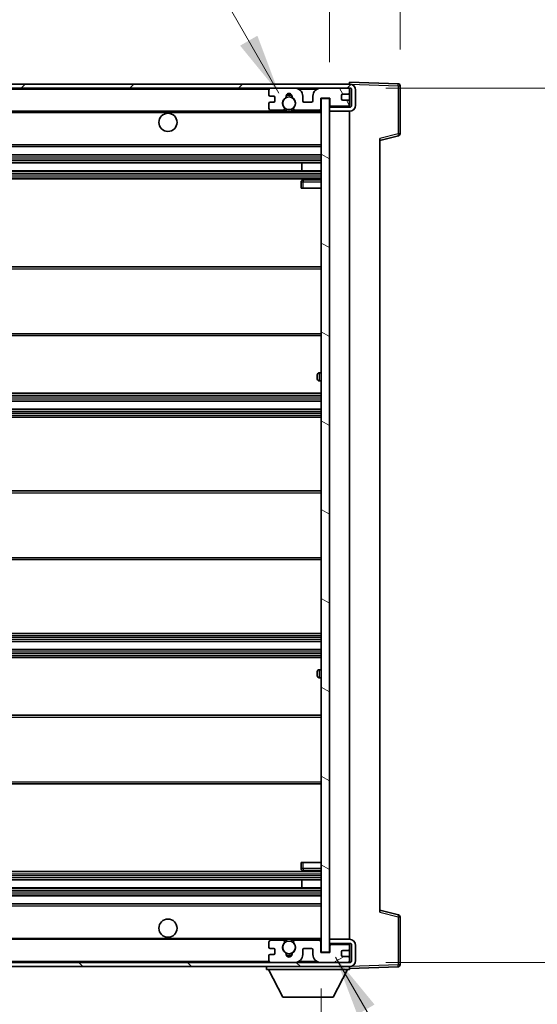
# Model space of a CAD drawing. Units: millimetres. Extents: x 0 to 13560, y 0 to 1686.
# Drawn here: x 3905 to 4034, y 1173 to 1417 of the extents above; entities that cross this region are included whole.
import ezdxf

# ---------------------------------------------------------------- set-up
doc = ezdxf.new("R2010")
doc.units = ezdxf.units.MM
doc.header["$LTSCALE"] = 6
doc.layers.get('Defpoints').update_dxf_attribs({"lineweight": 25})
for name, color, linetype, lineweight in [('Dimension (ISO)', 7, 'Continuous', 18), ('Hatch (ISO)', 1, 'Continuous', 18), ('Symbol (ISO)', 7, 'Continuous', 18), ('Visible (ISO)', 7, 'Continuous', 35), ('Visible Narrow (ISO)', 7, 'Continuous', 25)]:
    doc.layers.add(name, color=color, linetype=linetype, lineweight=lineweight)
doc.styles.add('Note Text (TK)', font='txt')
doc.dimstyles.new('Default - Method 1b (TK)', dxfattribs={"dimscale": 6, "dimtxt": 2.5, "dimasz": 2.5, "dimexe": 1, "dimexo": 1.5, "dimgap": 1, "dimtad": 1, "dimtoh": 1, "dimrnd": 1e-08, "dimdsep": 46, "dimtxsty": 'Note Text (TK)', "dimcen": 0.09, "dimdle": 5, "dimclrd": 100, "dimclre": 100, "dimclrt": 7, "dimadec": 1, "dimazin": 1, "dimtfac": 1, "dimtmove": 0, "dimatfit": 3, "dimfxl": 0, "dimtolj": 1, "dimlwd": -1, "dimlwe": -1, "dimarcsym": 0})
doc.dimstyles.new('Default - Method 1b (TK)$7', dxfattribs={"dimscale": 6, "dimtxt": 2.5, "dimasz": 2.5, "dimexe": 1, "dimexo": 1.5, "dimgap": 1, "dimtad": 1, "dimtoh": 1, "dimrnd": 1e-08, "dimdsep": 46, "dimtxsty": 'Note Text (TK)', "dimcen": 0.09, "dimdle": 5, "dimclrd": 100, "dimclre": 100, "dimclrt": 7, "dimadec": 1, "dimazin": 1, "dimtfac": 1, "dimtmove": 0, "dimatfit": 3, "dimfxl": 0, "dimtolj": 1, "dimlwd": -1, "dimlwe": -1, "dimarcsym": 0})

# ---------------------------------------------------------------- blocks, each defined once
blk = doc.blocks.new('*D70')
at = {"layer": 'Defpoints', "color": 0, "transparency": 16777216}
for p in [(3775.12, 1186.14), (3980.12, 1186.24), (3980.12, 1114.24)]:
    blk.add_point(p, dxfattribs=at)
at = {"layer": 'Dimension (ISO)', "color": 100, "transparency": 16777216}
for p, q in [((3775.12, 1177.14), (3775.12, 1108.24)), ((3980.12, 1177.24), (3980.12, 1108.24)), ((3790.12, 1114.24), (3965.12, 1114.24))]:
    blk.add_line(p, q, dxfattribs=at)
for points in [[(3790.12, 1116.74), (3790.12, 1111.74), (3775.12, 1114.24)], [(3965.12, 1116.74), (3965.12, 1111.74), (3980.12, 1114.24)]]:
    blk.add_solid(points, dxfattribs=at)
at = {"layer": 'Dimension (ISO)', "color": 7, "transparency": 16777216, "insert": (3763.76, 1130.13), "char_height": 15, "attachment_point": 4, "style": 'Note Text (TK)'}
blk.add_mtext('\\A1;\\fＭＳ Ｐゴシック|b0|i0;\\H15.0000;有効寸法 / Max dim. 205', dxfattribs=at)
blk = doc.blocks.new('*D71')
at = {"layer": 'Defpoints', "color": 0, "transparency": 16777216}
for p in [(3987.12, 1400.14), (3987.12, 1183.64), (4122.7, 1183.64)]:
    blk.add_point(p, dxfattribs=at)
at = {"layer": 'Dimension (ISO)', "color": 100, "transparency": 16777216}
for p, q in [((3996.12, 1400.14), (4128.7, 1400.14)), ((4122.7, 1385.14), (4122.7, 1198.64)), ((3996.12, 1183.64), (4128.7, 1183.64))]:
    blk.add_line(p, q, dxfattribs=at)
for points in [[(4120.2, 1385.14), (4125.2, 1385.14), (4122.7, 1400.14)], [(4120.2, 1198.64), (4125.2, 1198.64), (4122.7, 1183.64)]]:
    blk.add_solid(points, dxfattribs=at)
at = {"layer": 'Dimension (ISO)', "color": 7, "transparency": 16777216, "insert": (4106.82, 1170.36), "char_height": 15, "attachment_point": 4, "rotation": 90, "style": 'Note Text (TK)'}
blk.add_mtext('\\A1;\\fＭＳ Ｐゴシック|b0|i0;\\H15.0000;有効寸法 / Max dim. 216.5', dxfattribs=at)
blk = doc.blocks.new('*D72')
at = {"layer": 'Defpoints', "color": 0, "transparency": 16777216}
for p in [(3999.62, 1430.72), (3999.62, 1400.72), (3982.12, 1397.54)]:
    blk.add_point(p, dxfattribs=at)
at = {"layer": 'Dimension (ISO)', "color": 100, "transparency": 16777216}
for p, q in [((3982.12, 1406.54), (3982.12, 1436.72)), ((3999.62, 1409.72), (3999.62, 1436.72)), ((3967.12, 1430.72), (3952.12, 1430.72)), ((3982.12, 1430.72), (3999.62, 1430.72)), ((4014.62, 1430.72), (4029.62, 1430.72))]:
    blk.add_line(p, q, dxfattribs=at)
for points in [[(3967.12, 1433.22), (3967.12, 1428.22), (3982.12, 1430.72)], [(4014.62, 1433.22), (4014.62, 1428.22), (3999.62, 1430.72)]]:
    blk.add_solid(points, dxfattribs=at)
at = {"layer": 'Dimension (ISO)', "color": 7, "transparency": 16777216, "insert": (3974, 1444.22), "char_height": 15, "attachment_point": 4, "style": 'Note Text (TK)'}
blk.add_mtext('\\A1;17.5', dxfattribs=at)

msp = doc.modelspace()

# ---------------------------------------------------------------- hatches: boundary and pattern name
at = {"layer": 'Hatch (ISO)'}
h = msp.add_hatch(dxfattribs=at)
h.set_pattern_fill('ANSI31', color=256, scale=152.4, style=0)
h.set_pattern_definition([(45, (2269, -48), (-13.47038, 13.47038), [])])
edge = h.paths.add_edge_path()
edge.add_line((3987.1237, 1395.3903), (3982.1237, 1395.3903))
edge.add_line((3982.1237, 1395.3903), (3982.1237, 1394.3903))
edge.add_line((3982.1237, 1394.3903), (3987.1237, 1394.3903))
edge.add_ellipse((3987.1237, 1395.8903), major_axis=(0, -1.5), ratio=1, start_angle=0, end_angle=90)
edge.add_line((3988.6237, 1395.8903), (3988.6237, 1399.6403))
edge.add_ellipse((3987.1237, 1399.6403), major_axis=(1.5, 0), ratio=1, start_angle=0, end_angle=90)
edge.add_line((3987.1237, 1401.1403), (3787.6237, 1401.1403))
edge.add_line((3787.6237, 1401.1403), (3787.6237, 1400.1529))
edge.add_line((3787.6237, 1400.1529), (3787.6237, 1400.1403))
edge.add_line((3787.6237, 1400.1403), (3787.7487, 1400.1403))
edge.add_line((3787.7487, 1400.1403), (3799.3237, 1400.1403))
edge.add_line((3799.3237, 1400.1403), (3967.6237, 1400.1403))
edge.add_line((3967.6237, 1400.1403), (3973.5237, 1400.1403))
edge.add_line((3973.5237, 1400.1403), (3980.0237, 1400.1403))
edge.add_line((3980.0237, 1400.1403), (3986.6237, 1400.1403))
edge.add_line((3986.6237, 1400.1403), (3987.1237, 1400.1403))
edge.add_ellipse((3987.1237, 1399.6403), major_axis=(0, 0.5), ratio=1, start_angle=270, end_angle=360, ccw=False)
edge.add_line((3987.6237, 1399.6403), (3987.6237, 1395.8903))
edge.add_ellipse((3987.1237, 1395.8903), major_axis=(0.5, 0), ratio=1, start_angle=270, end_angle=360, ccw=False)
h = msp.add_hatch(dxfattribs=at)
h.set_pattern_fill('ANSI31', color=256, scale=152.4, angle=75.000175, style=0)
h.set_pattern_definition([(120.0002, (2269, -48), (-16.49775, -9.52505), [])])
edge = h.paths.add_edge_path()
edge.add_ellipse((3967.6237, 1399.6403), major_axis=(0, 0.5), ratio=1, start_angle=0, end_angle=90)
edge.add_line((3967.1237, 1399.6403), (3967.1237, 1398.4403))
edge.add_ellipse((3967.4237, 1398.4403), major_axis=(-0.3, 0), ratio=1, start_angle=0, end_angle=90)
edge.add_line((3967.4237, 1398.1403), (3968.3237, 1398.1403))
edge.add_ellipse((3968.3237, 1397.8403), major_axis=(0, 0.3), ratio=1, start_angle=270, end_angle=360, ccw=False)
edge.add_line((3968.6237, 1397.8403), (3968.6237, 1396.9403))
edge.add_ellipse((3968.3237, 1396.9403), major_axis=(0.3, 0), ratio=1, start_angle=270, end_angle=360, ccw=False)
edge.add_line((3968.3237, 1396.6403), (3967.4237, 1396.6403))
edge.add_ellipse((3967.4237, 1396.3403), major_axis=(0, 0.3), ratio=1, start_angle=0, end_angle=90)
edge.add_line((3967.1237, 1396.3403), (3967.1237, 1395.1403))
edge.add_ellipse((3967.6237, 1395.1403), major_axis=(-0.5, 0), ratio=1, start_angle=0, end_angle=90)
edge.add_line((3967.6237, 1394.6403), (3970.648, 1394.6403))
edge.add_ellipse((3970.648, 1395.0403), major_axis=(0, -0.4), ratio=1, start_angle=0, end_angle=132.45415)
edge.add_ellipse((3972.1237, 1396.3903), major_axis=(-1.1805, -1.08), ratio=1, start_angle=261.020412, end_angle=360, ccw=False)
edge.add_ellipse((3971.0757, 1397.9751), major_axis=(0.1655, -0.2502), ratio=1, start_angle=0, end_angle=60.082872)
edge.add_ellipse((3972.1237, 1398.0403), major_axis=(-0.7486, -0.0465), ratio=1, start_angle=172.885131, end_angle=360, ccw=False)
edge.add_ellipse((3973.1716, 1397.9751), major_axis=(-0.2994, 0.0186), ratio=1, start_angle=0, end_angle=60.082872)
edge.add_ellipse((3972.1237, 1396.3903), major_axis=(0.8825, 1.3346), ratio=1, start_angle=261.020412, end_angle=360, ccw=False)
edge.add_ellipse((3973.5993, 1395.0403), major_axis=(-0.2951, 0.27), ratio=1, start_angle=0, end_angle=132.45415)
edge.add_line((3973.5993, 1394.6403), (3979.6237, 1394.6403))
edge.add_ellipse((3979.6237, 1395.0403), major_axis=(0, -0.4), ratio=1, start_angle=0, end_angle=90)
edge.add_line((3980.0237, 1395.0403), (3980.0237, 1397.6403))
edge.add_line((3980.0237, 1397.6403), (3982.2237, 1397.6403))
edge.add_line((3982.2237, 1397.6403), (3982.2237, 1396.0403))
edge.add_ellipse((3982.6237, 1396.0403), major_axis=(-0.4, 0), ratio=1, start_angle=0, end_angle=90)
edge.add_line((3982.6237, 1395.6403), (3986.6237, 1395.6403))
edge.add_ellipse((3986.6237, 1396.1403), major_axis=(0, -0.5), ratio=1, start_angle=0, end_angle=90)
edge.add_line((3987.1237, 1396.1403), (3987.1237, 1396.8403))
edge.add_ellipse((3986.8237, 1396.8403), major_axis=(0.3, 0), ratio=1, start_angle=0, end_angle=90)
edge.add_line((3986.8237, 1397.1403), (3985.4237, 1397.1403))
edge.add_ellipse((3985.4237, 1397.4403), major_axis=(0, -0.3), ratio=1, start_angle=270, end_angle=360, ccw=False)
edge.add_line((3985.1237, 1397.4403), (3985.1237, 1398.3403))
edge.add_ellipse((3985.4237, 1398.3403), major_axis=(-0.3, 0), ratio=1, start_angle=270, end_angle=360, ccw=False)
edge.add_line((3985.4237, 1398.6403), (3986.8237, 1398.6403))
edge.add_ellipse((3986.8237, 1398.9403), major_axis=(0, -0.3), ratio=1, start_angle=0, end_angle=90)
edge.add_line((3987.1237, 1398.9403), (3987.1237, 1399.6403))
edge.add_ellipse((3986.6237, 1399.6403), major_axis=(0.5, 0), ratio=1, start_angle=0, end_angle=90)
edge.add_line((3986.6237, 1400.1403), (3980.0237, 1400.1403))
edge.add_ellipse((3980.0237, 1398.1403), major_axis=(0, 2), ratio=1, start_angle=0, end_angle=90)
edge.add_line((3978.0237, 1398.1403), (3978.0237, 1396.9403))
edge.add_ellipse((3977.7237, 1396.9403), major_axis=(0.3, 0), ratio=1, start_angle=270, end_angle=360, ccw=False)
edge.add_line((3977.7237, 1396.6403), (3975.8237, 1396.6403))
edge.add_ellipse((3975.8237, 1396.9403), major_axis=(0, -0.3), ratio=1, start_angle=270, end_angle=360, ccw=False)
edge.add_line((3975.5237, 1396.9403), (3975.5237, 1398.1403))
edge.add_ellipse((3973.5237, 1398.1403), major_axis=(2, 0), ratio=1, start_angle=0, end_angle=90)
edge.add_line((3973.5237, 1400.1403), (3967.6237, 1400.1403))
h = msp.add_hatch(dxfattribs=at)
h.set_pattern_fill('ANSI31', color=256, scale=152.4, angle=105.000246, style=0)
h.set_pattern_definition([(150.0002, (2269, -48), (-9.52493, -16.49782), [])])
h.paths.add_polyline_path([(3982.1237, 1397.5403), (3980.1237, 1397.5403), (3980.1237, 1186.2403), (3982.1237, 1186.2403), (3982.1237, 1188.3903), (3982.1237, 1189.3903), (3982.1237, 1394.3903), (3982.1237, 1395.3903)])
h = msp.add_hatch(dxfattribs=at)
h.set_pattern_fill('ANSI31', color=256, scale=152.4, angle=90.00021, style=0)
h.set_pattern_definition([(135.0002, (2269, -48), (-13.47033, -13.47043), [])])
edge = h.paths.add_edge_path()
edge.add_line((3982.1237, 1188.3903), (3987.1237, 1188.3903))
edge.add_ellipse((3987.1237, 1187.8903), major_axis=(0, 0.5), ratio=1, start_angle=270, end_angle=360, ccw=False)
edge.add_line((3987.6237, 1187.8903), (3987.6237, 1184.1403))
edge.add_ellipse((3987.1237, 1184.1403), major_axis=(0.5, 0), ratio=1, start_angle=270, end_angle=360, ccw=False)
edge.add_line((3987.1237, 1183.6403), (3986.6237, 1183.6403))
edge.add_line((3986.6237, 1183.6403), (3980.0237, 1183.6403))
edge.add_line((3980.0237, 1183.6403), (3973.5237, 1183.6403))
edge.add_line((3973.5237, 1183.6403), (3967.6237, 1183.6403))
edge.add_line((3967.6237, 1183.6403), (3799.3237, 1183.6403))
edge.add_line((3799.3237, 1183.6403), (3787.7487, 1183.6403))
edge.add_line((3787.7487, 1183.6403), (3787.6237, 1183.6403))
edge.add_line((3787.6237, 1183.6403), (3787.6237, 1183.6276))
edge.add_line((3787.6237, 1183.6276), (3787.6237, 1182.6403))
edge.add_line((3787.6237, 1182.6403), (3987.1237, 1182.6403))
edge.add_ellipse((3987.1237, 1184.1403), major_axis=(0, -1.5), ratio=1, start_angle=0, end_angle=90)
edge.add_line((3988.6237, 1184.1403), (3988.6237, 1187.8903))
edge.add_ellipse((3987.1237, 1187.8903), major_axis=(1.5, 0), ratio=1, start_angle=0, end_angle=90)
edge.add_line((3987.1237, 1189.3903), (3982.1237, 1189.3903))
edge.add_line((3982.1237, 1189.3903), (3982.1237, 1188.3903))
h = msp.add_hatch(dxfattribs=at)
h.set_pattern_fill('ANSI31', color=256, scale=152.4, angle=-14.999978, style=0)
h.set_pattern_definition([(30, (2269, -48), (-9.525, 16.49778), [])])
edge = h.paths.add_edge_path()
edge.add_ellipse((3967.6237, 1184.1403), major_axis=(-0.5, 0), ratio=1, start_angle=0, end_angle=90)
edge.add_line((3967.6237, 1183.6403), (3973.5237, 1183.6403))
edge.add_ellipse((3973.5237, 1185.6403), major_axis=(0, -2), ratio=1, start_angle=0, end_angle=90)
edge.add_line((3975.5237, 1185.6403), (3975.5237, 1186.8403))
edge.add_ellipse((3975.8237, 1186.8403), major_axis=(-0.3, 0), ratio=1, start_angle=270, end_angle=360, ccw=False)
edge.add_line((3975.8237, 1187.1403), (3977.7237, 1187.1403))
edge.add_ellipse((3977.7237, 1186.8403), major_axis=(0, 0.3), ratio=1, start_angle=270, end_angle=360, ccw=False)
edge.add_line((3978.0237, 1186.8403), (3978.0237, 1185.6403))
edge.add_ellipse((3980.0237, 1185.6403), major_axis=(-2, 0), ratio=1, start_angle=0, end_angle=90)
edge.add_line((3980.0237, 1183.6403), (3986.6237, 1183.6403))
edge.add_ellipse((3986.6237, 1184.1403), major_axis=(0, -0.5), ratio=1, start_angle=0, end_angle=90)
edge.add_line((3987.1237, 1184.1403), (3987.1237, 1184.8403))
edge.add_ellipse((3986.8237, 1184.8403), major_axis=(0.3, 0), ratio=1, start_angle=0, end_angle=90)
edge.add_line((3986.8237, 1185.1403), (3985.4237, 1185.1403))
edge.add_ellipse((3985.4237, 1185.4403), major_axis=(0, -0.3), ratio=1, start_angle=270, end_angle=360, ccw=False)
edge.add_line((3985.1237, 1185.4403), (3985.1237, 1186.3403))
edge.add_ellipse((3985.4237, 1186.3403), major_axis=(-0.3, 0), ratio=1, start_angle=270, end_angle=360, ccw=False)
edge.add_line((3985.4237, 1186.6403), (3986.8237, 1186.6403))
edge.add_ellipse((3986.8237, 1186.9403), major_axis=(0, -0.3), ratio=1, start_angle=0, end_angle=90)
edge.add_line((3987.1237, 1186.9403), (3987.1237, 1187.6403))
edge.add_ellipse((3986.6237, 1187.6403), major_axis=(0.5, 0), ratio=1, start_angle=0, end_angle=90)
edge.add_line((3986.6237, 1188.1403), (3982.6237, 1188.1403))
edge.add_ellipse((3982.6237, 1187.7403), major_axis=(0, 0.4), ratio=1, start_angle=0, end_angle=90)
edge.add_line((3982.2237, 1187.7403), (3982.2237, 1186.1403))
edge.add_line((3982.2237, 1186.1403), (3980.0237, 1186.1403))
edge.add_line((3980.0237, 1186.1403), (3980.0237, 1188.7403))
edge.add_ellipse((3979.6237, 1188.7403), major_axis=(0.4, 0), ratio=1, start_angle=0, end_angle=90)
edge.add_line((3979.6237, 1189.1403), (3973.5993, 1189.1403))
edge.add_ellipse((3973.5993, 1188.7403), major_axis=(0, 0.4), ratio=1, start_angle=0, end_angle=132.45415)
edge.add_ellipse((3972.1237, 1187.3903), major_axis=(1.1805, 1.08), ratio=1, start_angle=261.020412, end_angle=360, ccw=False)
edge.add_ellipse((3973.1716, 1185.8054), major_axis=(-0.1655, 0.2502), ratio=1, start_angle=0, end_angle=60.082872)
edge.add_ellipse((3972.1237, 1185.7403), major_axis=(0.7486, 0.0465), ratio=1, start_angle=172.885131, end_angle=360, ccw=False)
edge.add_ellipse((3971.0757, 1185.8054), major_axis=(0.2994, -0.0186), ratio=1, start_angle=0, end_angle=60.082872)
edge.add_ellipse((3972.1237, 1187.3903), major_axis=(-0.8825, -1.3346), ratio=1, start_angle=261.020412, end_angle=360, ccw=False)
edge.add_ellipse((3970.648, 1188.7403), major_axis=(0.2951, -0.27), ratio=1, start_angle=0, end_angle=132.45415)
edge.add_line((3970.648, 1189.1403), (3967.6237, 1189.1403))
edge.add_ellipse((3967.6237, 1188.6403), major_axis=(0, 0.5), ratio=1, start_angle=0, end_angle=90)
edge.add_line((3967.1237, 1188.6403), (3967.1237, 1187.4403))
edge.add_ellipse((3967.4237, 1187.4403), major_axis=(-0.3, 0), ratio=1, start_angle=0, end_angle=90)
edge.add_line((3967.4237, 1187.1403), (3968.3237, 1187.1403))
edge.add_ellipse((3968.3237, 1186.8403), major_axis=(0, 0.3), ratio=1, start_angle=270, end_angle=360, ccw=False)
edge.add_line((3968.6237, 1186.8403), (3968.6237, 1185.9403))
edge.add_ellipse((3968.3237, 1185.9403), major_axis=(0.3, 0), ratio=1, start_angle=270, end_angle=360, ccw=False)
edge.add_line((3968.3237, 1185.6403), (3967.4237, 1185.6403))
edge.add_ellipse((3967.4237, 1185.3403), major_axis=(0, 0.3), ratio=1, start_angle=0, end_angle=90)
edge.add_line((3967.1237, 1185.3403), (3967.1237, 1184.1403))

# ---------------------------------------------------------------- linework, layer by layer
at = {"layer": 'Visible (ISO)'}
for p, q in [((3987.1237, 1401.1403), (3787.6237, 1401.1403)), ((3787.6237, 1400.1403), (3987.1237, 1400.1403)), ((3967.1237, 1399.6403), (3967.1237, 1398.4403)), ((3973.5237, 1400.1403), (3967.6237, 1400.1403)), ((3986.6237, 1400.1403), (3980.0237, 1400.1403)), ((3987.1237, 1401.1406), (3987.1237, 1401.6403)), ((3999.1411, 1401.2206), (3987.1237, 1401.6403)), ((3987.1237, 1401.1403), (3987.1237, 1401.1406)), ((3987.1237, 1399.6403), (3987.1237, 1400.1403)), ((3987.1237, 1398.9403), (3987.1237, 1399.6403)), ((3987.6237, 1399.6403), (3987.6237, 1395.8903)), ((3988.6237, 1395.8903), (3988.6237, 1399.6403)), ((3999.6237, 1388.8093), (3999.6237, 1400.7209)), ((3967.4237, 1398.1403), (3968.3237, 1398.1403)), ((3968.6237, 1397.8403), (3968.6237, 1396.9403)), ((3975.5237, 1396.9403), (3975.5237, 1398.1403)), ((3978.0237, 1398.1403), (3978.0237, 1396.9403)), ((3980.0237, 1395.0403), (3980.0237, 1397.6403)), ((3980.0237, 1397.6403), (3982.2237, 1397.6403)), ((3982.1237, 1397.5403), (3980.1237, 1397.5403)), ((3980.1237, 1397.5403), (3980.1237, 1186.2403)), ((3982.1237, 1186.2403), (3982.1237, 1397.5403)), ((3982.2237, 1397.6403), (3982.2237, 1396.0403)), ((3985.1237, 1397.4403), (3985.1237, 1398.3403)), ((3985.4237, 1398.6403), (3986.8237, 1398.6403)), ((3986.8237, 1397.1403), (3985.4237, 1397.1403)), ((3987.1237, 1396.8403), (3987.1237, 1398.9403)), ((3987.1237, 1396.1403), (3987.1237, 1396.8403)), ((3799.6237, 1394.3903), (3971.4833, 1394.3903)), ((3967.1237, 1396.3403), (3967.1237, 1395.1403)), ((3968.3237, 1396.6403), (3967.4237, 1396.6403)), ((3967.6237, 1394.6403), (3970.648, 1394.6403)), ((3972.764, 1394.3903), (3980.1237, 1394.3903)), ((3973.5993, 1394.6403), (3979.6237, 1394.6403)), ((3977.7237, 1396.6403), (3975.8237, 1396.6403)), ((3987.1237, 1395.3903), (3982.1237, 1395.3903)), ((3982.1237, 1395.3903), (3982.1237, 1394.3903)), ((3982.1237, 1394.3903), (3987.1237, 1394.3903)), ((3982.6237, 1395.6403), (3986.6237, 1395.6403)), ((3987.1237, 1395.3903), (3987.1237, 1396.1403)), ((3987.1237, 1189.3903), (3987.1237, 1394.3903)), ((3994.6237, 1387.1403), (3999.2477, 1388.3249)), ((3994.6237, 1387.6519), (3994.6237, 1196.1286)), ((3799.6237, 1385.6403), (3980.1237, 1385.6403)), ((3799.6237, 1383.6403), (3980.1237, 1383.6403)), ((3799.6237, 1381.6403), (3980.1237, 1381.6403)), ((3975.311, 1379.6403), (3975.311, 1381.6403)), ((3975.3237, 1379.6403), (3975.3237, 1381.6403)), ((3799.6237, 1379.6403), (3980.1237, 1379.6403)), ((3799.6237, 1377.6403), (3980.1237, 1377.6403)), ((3980.1237, 1377.3903), (3975.6237, 1377.3903)), ((3975.1237, 1376.8903), (3975.1237, 1375.3903)), ((3975.6237, 1375.3903), (3975.1237, 1375.3903)), ((3975.6237, 1375.3903), (3980.1237, 1375.3903)), ((3799.6237, 1355.8903), (3980.1237, 1355.8903)), ((3799.6237, 1338.8903), (3980.1237, 1338.8903)), ((3979.1237, 1328.1403), (3979.1237, 1329.1403)), ((3980.1237, 1329.6403), (3979.6237, 1329.6403)), ((3979.6237, 1327.6403), (3980.1237, 1327.6403)), ((3799.6237, 1324.6403), (3980.1237, 1324.6403)), ((3799.6237, 1322.6403), (3980.1237, 1322.6403)), ((3799.6237, 1320.6403), (3980.1237, 1320.6403)), ((3799.6237, 1318.6403), (3980.1237, 1318.6403)), ((3799.6237, 1300.3903), (3980.1237, 1300.3903)), ((3799.6237, 1283.3903), (3980.1237, 1283.3903)), ((3799.6237, 1265.1403), (3980.1237, 1265.1403)), ((3799.6237, 1263.1403), (3980.1237, 1263.1403)), ((3799.6237, 1261.1403), (3980.1237, 1261.1403)), ((3799.6237, 1259.1403), (3980.1237, 1259.1403)), ((3979.1237, 1254.6403), (3979.1237, 1255.6403)), ((3980.1237, 1256.1403), (3979.6237, 1256.1403)), ((3979.6237, 1254.1403), (3980.1237, 1254.1403)), ((3799.6237, 1244.8903), (3980.1237, 1244.8903)), ((3799.6237, 1227.8903), (3980.1237, 1227.8903)), ((3975.1237, 1208.3903), (3975.6237, 1208.3903)), ((3975.1237, 1208.3903), (3975.1237, 1206.8903)), ((3975.6237, 1208.3903), (3980.1237, 1208.3903)), ((3799.6237, 1206.1403), (3980.1237, 1206.1403)), ((3975.6237, 1206.3903), (3980.1237, 1206.3903)), ((3799.6237, 1204.1403), (3980.1237, 1204.1403)), ((3799.6237, 1202.1403), (3980.1237, 1202.1403)), ((3975.311, 1202.1403), (3975.311, 1204.1403)), ((3975.3237, 1202.1403), (3975.3237, 1204.1403)), ((3799.6237, 1200.1403), (3980.1237, 1200.1403)), ((3799.6237, 1198.1403), (3980.1237, 1198.1403)), ((3999.2477, 1195.4556), (3994.6237, 1196.6403)), ((3999.6237, 1183.0596), (3999.6237, 1194.9712)), ((3799.6237, 1189.3903), (3971.4833, 1189.3903)), ((3967.1237, 1188.6403), (3967.1237, 1187.4403)), ((3970.648, 1189.1403), (3967.6237, 1189.1403)), ((3972.764, 1189.3903), (3980.1237, 1189.3903)), ((3979.6237, 1189.1403), (3973.5993, 1189.1403)), ((3980.0237, 1186.1403), (3980.0237, 1188.7403)), ((3987.1237, 1189.3903), (3982.1237, 1189.3903)), ((3982.1237, 1189.3903), (3982.1237, 1188.3903)), ((3982.1237, 1188.3903), (3987.1237, 1188.3903)), ((3982.2237, 1187.7403), (3982.2237, 1186.1403)), ((3986.6237, 1188.1403), (3982.6237, 1188.1403)), ((3987.1237, 1187.6403), (3987.1237, 1188.3903)), ((3987.1237, 1186.9403), (3987.1237, 1187.6403)), ((3987.6237, 1187.8903), (3987.6237, 1184.1403)), ((3988.6237, 1184.1403), (3988.6237, 1187.8903)), ((3967.1237, 1185.3403), (3967.1237, 1184.1403)), ((3967.4237, 1187.1403), (3968.3237, 1187.1403)), ((3968.3237, 1185.6403), (3967.4237, 1185.6403)), ((3968.6237, 1186.8403), (3968.6237, 1185.9403)), ((3975.5237, 1185.6403), (3975.5237, 1186.8403)), ((3975.8237, 1187.1403), (3977.7237, 1187.1403)), ((3978.0237, 1186.8403), (3978.0237, 1185.6403)), ((3982.2237, 1186.1403), (3980.0237, 1186.1403)), ((3980.1237, 1186.2403), (3982.1237, 1186.2403)), ((3985.1237, 1185.4403), (3985.1237, 1186.3403)), ((3985.4237, 1186.6403), (3986.8237, 1186.6403)), ((3986.8237, 1185.1403), (3985.4237, 1185.1403)), ((3987.1237, 1184.8403), (3987.1237, 1186.9403)), ((3987.1237, 1184.1403), (3987.1237, 1184.8403)), ((3987.1237, 1183.6403), (3787.6237, 1183.6403)), ((3787.6237, 1182.6403), (3987.1237, 1182.6403)), ((3966.5237, 1182.6403), (3966.5237, 1181.9403)), ((3967.6237, 1183.6403), (3973.5237, 1183.6403)), ((3980.0237, 1183.6403), (3986.6237, 1183.6403)), ((3987.1237, 1183.6403), (3987.1237, 1184.1403)), ((3987.1237, 1182.6403), (3987.1237, 1181.9403)), ((3987.1237, 1182.1403), (3999.1411, 1182.5599)), ((3966.5237, 1181.9403), (3987.1237, 1181.9403)), ((3970.5737, 1175.0403), (3967.0237, 1181.9403)), ((3983.0737, 1175.0403), (3986.6237, 1181.9403)), ((3970.5737, 1175.0403), (3983.0737, 1175.0403))]:
    msp.add_line(p, q, dxfattribs=at)
for centre, radius in [((3972.1237, 1396.3903), 1.5706), ((3942.1237, 1391.6403), 2.25), ((3942.1237, 1192.1403), 2.25), ((3972.1237, 1187.3903), 1.5706)]:
    msp.add_circle(centre, radius, dxfattribs=at)
for centre, radius, start, end in [((3967.6237, 1399.6403), 0.5, 90, 180), ((3973.5237, 1398.1403), 2, 0, 90), ((3980.0237, 1398.1403), 2, 90, 180), ((3986.6237, 1399.6403), 0.5, 0, 90), ((3987.1237, 1399.6403), 1.5, 0, 90), ((3987.1237, 1399.6403), 0.5, 0, 90), ((3999.1237, 1400.7209), 0.5, 0, 88), ((3967.4237, 1398.4403), 0.3, 180, 270), ((3968.3237, 1397.8403), 0.3, 0, 90), ((3968.3237, 1396.9403), 0.3, 270, 0), ((3972.1237, 1396.3903), 1.6, 123.474563, 222.45415), ((3971.0757, 1397.9751), 0.3, 303.474563, 3.557435), ((3972.1237, 1398.0403), 0.75, 356.442565, 183.557435), ((3972.1237, 1396.3903), 2, 68.96053, 111.03947), ((3972.1237, 1396.3903), 2.1, 71.451, 108.549), ((3973.1716, 1397.9751), 0.3, 176.442565, 236.525437), ((3972.1237, 1396.3903), 1.6, 317.54585, 56.525437), ((3975.8237, 1396.9403), 0.3, 180, 270), ((3977.7237, 1396.9403), 0.3, 270, 0), ((3985.4237, 1398.3403), 0.3, 90, 180), ((3985.4237, 1397.4403), 0.3, 180, 270), ((3986.8237, 1398.9403), 0.3, 270, 0), ((3986.8237, 1396.8403), 0.3, 0, 90), ((3967.4237, 1396.3403), 0.3, 90, 180), ((3967.6237, 1395.1403), 0.5, 180, 270), ((3970.648, 1395.0403), 0.4, 270, 42.45415), ((3972.1237, 1396.3903), 2.1, 233.298213, 252.24721), ((3972.1237, 1396.3903), 2, 233.932491, 306.067509), ((3972.1237, 1396.3903), 2.1, 287.75279, 306.701787), ((3973.5993, 1395.0403), 0.4, 137.54585, 270), ((3979.6237, 1395.0403), 0.4, 270, 0), ((3982.6237, 1396.0403), 0.4, 180, 270), ((3986.6237, 1396.1403), 0.5, 270, 0), ((3987.1237, 1395.8903), 1.5, 270, 0), ((3987.1237, 1395.8903), 0.5, 270, 0), ((3999.1237, 1388.8093), 0.5, 284.37, 0), ((3975.6237, 1376.8903), 0.5, 90, 180), ((3979.6237, 1329.1403), 0.5, 90, 180), ((3979.6237, 1328.1403), 0.5, 180, 270), ((3979.6237, 1255.6403), 0.5, 90, 180), ((3979.6237, 1254.6403), 0.5, 180, 270), ((3975.6237, 1206.8903), 0.5, 180, 270), ((3999.1237, 1194.9712), 0.5, 0, 75.63), ((3967.6237, 1188.6403), 0.5, 90, 180), ((3967.4237, 1187.4403), 0.3, 180, 270), ((3972.1237, 1187.3903), 1.6, 137.54585, 236.525437), ((3970.648, 1188.7403), 0.4, 317.54585, 90), ((3972.1237, 1187.3903), 2.1, 107.75279, 126.701787), ((3972.1237, 1187.3903), 2, 53.932491, 126.067509), ((3972.1237, 1187.3903), 2.1, 53.298213, 72.24721), ((3972.1237, 1187.3903), 1.6, 303.474563, 42.45415), ((3973.5993, 1188.7403), 0.4, 90, 222.45415), ((3979.6237, 1188.7403), 0.4, 0, 90), ((3982.6237, 1187.7403), 0.4, 90, 180), ((3986.6237, 1187.6403), 0.5, 0, 90), ((3987.1237, 1187.8903), 1.5, 0, 90), ((3987.1237, 1187.8903), 0.5, 0, 90), ((3967.4237, 1185.3403), 0.3, 90, 180), ((3968.3237, 1186.8403), 0.3, 0, 90), ((3968.3237, 1185.9403), 0.3, 270, 0), ((3971.0757, 1185.8054), 0.3, 356.442565, 56.525437), ((3972.1237, 1185.7403), 0.75, 176.442565, 3.557435), ((3972.1237, 1187.3903), 2, 248.96053, 291.03947), ((3972.1237, 1187.3903), 2.1, 251.451, 288.549), ((3973.1716, 1185.8054), 0.3, 123.474563, 183.557435), ((3973.5237, 1185.6403), 2, 270, 0), ((3975.8237, 1186.8403), 0.3, 90, 180), ((3977.7237, 1186.8403), 0.3, 0, 90), ((3980.0237, 1185.6403), 2, 180, 270), ((3985.4237, 1186.3403), 0.3, 90, 180), ((3985.4237, 1185.4403), 0.3, 180, 270), ((3986.8237, 1186.9403), 0.3, 270, 0), ((3986.8237, 1184.8403), 0.3, 0, 90), ((3967.6237, 1184.1403), 0.5, 180, 270), ((3986.6237, 1184.1403), 0.5, 270, 0), ((3987.1237, 1184.1403), 0.5, 270, 0), ((3987.1237, 1184.1403), 1.5, 270, 0), ((3999.1237, 1183.0596), 0.5, 272, 0)]:
    msp.add_arc(centre, radius, start, end, dxfattribs=at)
for points in [[(3972.764, 1394.3903), (3972.764, 1394.3903), (3972.7595, 1394.3888), (3972.7437, 1394.3839), (3972.7325, 1394.3804), (3972.7056, 1394.3724), (3972.6847, 1394.3665), (3972.6247, 1394.3505), (3972.5704, 1394.3378), (3972.4025, 1394.3052), (3972.2509, 1394.2903), (3971.9964, 1394.2903), (3971.8448, 1394.3052), (3971.677, 1394.3378), (3971.6226, 1394.3505), (3971.5626, 1394.3665), (3971.5417, 1394.3724), (3971.5148, 1394.3804), (3971.5036, 1394.3839), (3971.4878, 1394.3888), (3971.4833, 1394.3903), (3971.4833, 1394.3903)], [(3971.4833, 1189.3903), (3971.4833, 1189.3903), (3971.4878, 1189.3917), (3971.5036, 1189.3966), (3971.5148, 1189.4001), (3971.5417, 1189.4081), (3971.5626, 1189.414), (3971.6226, 1189.4301), (3971.677, 1189.4427), (3971.8448, 1189.4753), (3971.9964, 1189.4903), (3972.2509, 1189.4903), (3972.4025, 1189.4753), (3972.5704, 1189.4427), (3972.6247, 1189.4301), (3972.6847, 1189.414), (3972.7056, 1189.4081), (3972.7325, 1189.4001), (3972.7437, 1189.3966), (3972.7595, 1189.3917), (3972.764, 1189.3903), (3972.764, 1189.3903)]]:
    msp.add_open_spline(points, degree=3, knots=[-0.138483255, -0.138483255, -0.138483255, -0.138483255, -0.133571418, -0.133571418, -0.128659582, -0.128659582, -0.122121983, -0.122121983, -0.107412624, -0.107412624, -0.069241628, -0.069241628, -0.031070631, -0.031070631, -0.016361272, -0.016361272, -0.009823674, -0.009823674, -0.004911837, -0.004911837, 0, 0, 0, 0], dxfattribs=at)
at = {"layer": 'Visible Narrow (ISO)'}
for p, q in [((3799.6237, 1399.8403), (3967.1654, 1399.8403)), ((3974.5772, 1399.8403), (3978.9701, 1399.8403)), ((3987.0819, 1399.8403), (3987.1237, 1399.8403)), ((3987.1237, 1401.1406), (3987.1333, 1401.1402)), ((3987.2187, 1401.1372), (3999.1411, 1400.7209)), ((3999.1411, 1400.7209), (3999.1411, 1388.8093)), ((3999.1411, 1400.7209), (3999.6237, 1400.7209)), ((3799.6237, 1394.0903), (3980.1237, 1394.0903)), ((3999.1411, 1388.8093), (3994.6237, 1387.6519)), ((3999.6237, 1388.8093), (3999.1411, 1388.8093)), ((3799.6237, 1386.1403), (3980.1237, 1386.1403)), ((3799.6237, 1383.1403), (3980.1237, 1383.1403)), ((3799.6237, 1382.661), (3980.1237, 1382.661)), ((3799.6237, 1382.228), (3980.1237, 1382.228)), ((3799.6237, 1381.7072), (3980.1237, 1381.7072)), ((3799.6237, 1379.5733), (3980.1237, 1379.5733)), ((3799.6237, 1379.0525), (3980.1237, 1379.0525)), ((3799.6237, 1378.6195), (3980.1237, 1378.6195)), ((3799.6237, 1378.1403), (3980.1237, 1378.1403)), ((3975.6237, 1377.3903), (3975.6237, 1376.8903)), ((3975.1237, 1376.8903), (3975.6237, 1376.8903)), ((3975.6237, 1375.3903), (3975.6237, 1376.8903)), ((3975.6237, 1376.8903), (3980.1237, 1376.8903)), ((3799.6237, 1355.3903), (3980.1237, 1355.3903)), ((3799.6237, 1339.3903), (3980.1237, 1339.3903)), ((3979.6237, 1329.6403), (3979.6237, 1327.6403)), ((3799.6237, 1324.1403), (3980.1237, 1324.1403)), ((3799.6237, 1323.661), (3980.1237, 1323.661)), ((3799.6237, 1323.228), (3980.1237, 1323.228)), ((3799.6237, 1322.7072), (3980.1237, 1322.7072)), ((3799.6237, 1320.5733), (3980.1237, 1320.5733)), ((3799.6237, 1320.0525), (3980.1237, 1320.0525)), ((3799.6237, 1319.6195), (3980.1237, 1319.6195)), ((3799.6237, 1319.1403), (3980.1237, 1319.1403)), ((3799.6237, 1299.8903), (3980.1237, 1299.8903)), ((3799.6237, 1283.8903), (3980.1237, 1283.8903)), ((3799.6237, 1264.6403), (3980.1237, 1264.6403)), ((3799.6237, 1264.161), (3980.1237, 1264.161)), ((3799.6237, 1263.728), (3980.1237, 1263.728)), ((3799.6237, 1263.2072), (3980.1237, 1263.2072)), ((3799.6237, 1261.0733), (3980.1237, 1261.0733)), ((3799.6237, 1260.5525), (3980.1237, 1260.5525)), ((3799.6237, 1260.1195), (3980.1237, 1260.1195)), ((3799.6237, 1259.6403), (3980.1237, 1259.6403)), ((3979.6237, 1256.1403), (3979.6237, 1254.1403)), ((3799.6237, 1244.3903), (3980.1237, 1244.3903)), ((3799.6237, 1228.3903), (3980.1237, 1228.3903)), ((3975.6237, 1206.8903), (3975.1237, 1206.8903)), ((3975.6237, 1206.8903), (3975.6237, 1208.3903)), ((3975.6237, 1206.8903), (3975.6237, 1206.3903)), ((3980.1237, 1206.8903), (3975.6237, 1206.8903)), ((3799.6237, 1205.6403), (3980.1237, 1205.6403)), ((3799.6237, 1205.161), (3980.1237, 1205.161)), ((3799.6237, 1204.728), (3980.1237, 1204.728)), ((3799.6237, 1204.2072), (3980.1237, 1204.2072)), ((3799.6237, 1202.0733), (3980.1237, 1202.0733)), ((3799.6237, 1201.5525), (3980.1237, 1201.5525)), ((3799.6237, 1201.1195), (3980.1237, 1201.1195)), ((3799.6237, 1200.6403), (3980.1237, 1200.6403)), ((3799.6237, 1197.6403), (3980.1237, 1197.6403)), ((3994.6237, 1196.1286), (3999.1411, 1194.9712)), ((3999.1411, 1194.9712), (3999.6237, 1194.9712)), ((3999.1411, 1194.9712), (3999.1411, 1183.0596)), ((3799.6237, 1189.6903), (3980.1237, 1189.6903)), ((3799.6237, 1183.9403), (3967.1654, 1183.9403)), ((3974.5772, 1183.9403), (3978.9701, 1183.9403)), ((3987.0819, 1183.9403), (3987.1237, 1183.9403)), ((3987.1333, 1182.6403), (3987.1237, 1182.6399)), ((3999.1411, 1183.0596), (3987.2187, 1182.6433)), ((3999.6237, 1183.0596), (3999.1411, 1183.0596))]:
    msp.add_line(p, q, dxfattribs=at)
for centre, major_axis, ratio, start_param, end_param in [((3999.1237, 1400.7209), (0.0174, 0.4997), 0.03487826, 4.71360696, 6.28318531), ((3999.1237, 1388.8093), (0.1241, -0.4844), 0.03380887, 0, 1.56213477), ((3999.1237, 1194.9712), (0.1241, 0.4844), 0.03380887, 4.72105054, 6.28318531), ((3999.1237, 1183.0596), (0.0174, -0.4997), 0.03487826, 0, 1.56957835)]:
    msp.add_ellipse(centre, major_axis=major_axis, ratio=ratio, start_param=start_param, end_param=end_param, dxfattribs=at)

# ---------------------------------------------------------------- dimensions: what is measured, and where the dimension line sits
at = {"layer": 'Dimension (ISO)', "color": 100}
dim = msp.add_linear_dim(base=(3999.6237, 1430.7209), p1=(3982.1237, 1397.5403), p2=(3999.6237, 1400.7209), dimstyle='Default - Method 1b (TK)', override={"dimscale": 0, "dimtxt": 15, "dimasz": 15, "dimexe": 6, "dimexo": 9, "dimgap": 6, "dimtoh": 0, "dimdec": 2, "dimcen": 0.54, "dimtol": 0, "dimlim": 0, "dimtp": 0, "dimtm": 0, "dimtdec": 2, "dimtofl": 1, "dimatfit": 1}, dxfattribs=at)
dim.commit()
dim.dimension.update_dxf_attribs({"geometry": '*D72', "text_midpoint": (3990.8737, 1430.7209), "dimtype": 128})
dim = msp.add_linear_dim(base=(4122.7045, 1183.6403), p1=(3987.1237, 1400.1403), p2=(3987.1237, 1183.6403), angle=270, text='\\fＭＳ Ｐゴシック|b0|i0;\\H15.0000;有効寸法 / Max dim. <>', dimstyle='Default - Method 1b (TK)', override={"dimscale": 0, "dimtxt": 15, "dimasz": 15, "dimexe": 6, "dimexo": 9, "dimgap": 6, "dimtoh": 0, "dimdec": 2, "dimcen": 0.54, "dimtol": 0, "dimlim": 0, "dimtp": 0, "dimtm": 0, "dimtdec": 2, "dimtofl": 0, "dimatfit": 1}, dxfattribs=at)
dim.commit()
dim.dimension.update_dxf_attribs({"geometry": '*D71', "text_midpoint": (4122.7045, 1291.8903), "dimtype": 128})
dim = msp.add_linear_dim(base=(3980.1237, 1114.2403), p1=(3775.1237, 1186.1403), p2=(3980.1237, 1186.2403), text='\\fＭＳ Ｐゴシック|b0|i0;\\H15.0000;有効寸法 / Max dim. <>', dimstyle='Default - Method 1b (TK)', override={"dimscale": 0, "dimtxt": 15, "dimasz": 15, "dimexe": 6, "dimexo": 9, "dimgap": 6, "dimtoh": 0, "dimdec": 2, "dimcen": 0.54, "dimtol": 0, "dimlim": 0, "dimtp": 0, "dimtm": 0, "dimtdec": 2, "dimtofl": 0, "dimatfit": 1}, dxfattribs=at)
dim.commit()
dim.dimension.update_dxf_attribs({"geometry": '*D70', "text_midpoint": (3877.6237, 1114.2403), "dimtype": 128})

# ---------------------------------------------------------------- leaders
at = {"layer": 'Symbol (ISO)', "color": 100, "annotation_type": 0, "has_hookline": 1}
for points, hookline_direction, text_width in [([(3969.6215, 1398.8681), (3895.0605, 1528.5499), (3880.0605, 1528.5499)], 1, 254.4886), ([(3983.6509, 1184.9763), (4062.5868, 1048.7934), (4077.5868, 1048.7934)], 0, 257.4716)]:
    msp.add_leader(points, dimstyle='Default - Method 1b (TK)$7', override={"dimscale": 0, "dimtxt": 15, "dimasz": 15, "dimgap": 0, "dimtad": 1}, dxfattribs=dict(at, hookline_direction=hookline_direction, text_width=text_width))

doc.saveas('drawing.dxf')
